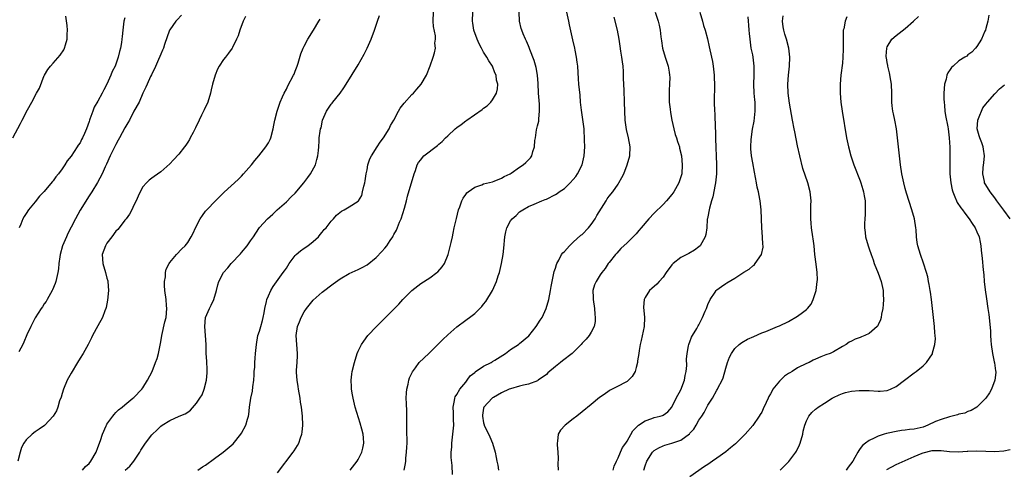
# Model space of a CAD drawing. Units: inches. Extents: x 2502000 to 2505000, y 1485000 to 1488000.
# Drawn here: x 2502196 to 2502415, y 1486013 to 1486113 of the extents above; entities that cross this region are included whole.
import ezdxf

# ---------------------------------------------------------------- set-up
doc = ezdxf.new("R2010")
doc.units = ezdxf.units.IN
doc.header["$MEASUREMENT"] = 0
doc.layers.add('LD25021485_10ft', color=110, linetype='Continuous')

msp = doc.modelspace()

# ---------------------------------------------------------------- linework, layer by layer
at = {"layer": 'LD25021485_10ft'}
for points, elevation in [([(2502194.03, 1486087), (2502195.75, 1486090.25), (2502196.1, 1486091), (2502197.25, 1486093.25), (2502198.23, 1486095), (2502199.29, 1486097), (2502199.94, 1486098.06), (2502201, 1486100.91), (2502201.05, 1486101), (2502201.78, 1486102.22), (2502202.4, 1486103), (2502203, 1486103.7), (2502204.58, 1486105.42), (2502205.38, 1486106.62), (2502205.56, 1486107), (2502205.72, 1486107.72), (2502206.15, 1486109), (2502206.14, 1486110.14), (2502206.2, 1486111), (2502206.09, 1486112.09), (2502205.86, 1486114.14)], 7910), ([(2502245.9, 1486114.1), (2502245.4, 1486113), (2502244.64, 1486111), (2502244.23, 1486109.77), (2502243.92, 1486109), (2502243, 1486107.12), (2502242.93, 1486107), (2502242.12, 1486105.88), (2502241.42, 1486105), (2502241, 1486104.45), (2502240.02, 1486103), (2502239.66, 1486102.34), (2502239.1, 1486101), (2502238.55, 1486099), (2502238.26, 1486097.74), (2502238.11, 1486097), (2502237.47, 1486095), (2502236.7, 1486093.3), (2502236.09, 1486092.09), (2502235.58, 1486091), (2502235.41, 1486090.59), (2502235, 1486089.8), (2502234.75, 1486089.25), (2502234.2, 1486088.2), (2502233.59, 1486087), (2502233.37, 1486086.63), (2502233, 1486086.1), (2502232.58, 1486085.42), (2502232.27, 1486085), (2502231, 1486083.38), (2502229.87, 1486082.13), (2502229, 1486081.21), (2502227, 1486079.46), (2502225.55, 1486078.45), (2502225, 1486078.03), (2502224.4, 1486077.6), (2502223.79, 1486077), (2502223, 1486076.08), (2502222.41, 1486075), (2502221.95, 1486074.05), (2502221.5, 1486073), (2502221, 1486072.02), (2502220.53, 1486071), (2502220, 1486070), (2502219.26, 1486069), (2502219, 1486068.69), (2502217.71, 1486067), (2502217.39, 1486066.61), (2502217, 1486066.21), (2502216.05, 1486065), (2502215, 1486063.57), (2502214.64, 1486063), (2502213.95, 1486061), (2502214.08, 1486059), (2502214.7, 1486057), (2502215, 1486055.79), (2502215.17, 1486055.17), (2502215.2, 1486055), (2502215.31, 1486053), (2502215.12, 1486050.88), (2502214.79, 1486049.21), (2502214.72, 1486049), (2502214.51, 1486048.51), (2502213.98, 1486047), (2502213, 1486045.13), (2502211.81, 1486043), (2502211.55, 1486042.45), (2502210.78, 1486041), (2502209.67, 1486039), (2502209, 1486037.95), (2502208.46, 1486037), (2502207, 1486034.57), (2502206.15, 1486033), (2502205.29, 1486031), (2502205, 1486030.1), (2502204.75, 1486029.25), (2502204.45, 1486028.45), (2502204.02, 1486027), (2502203.78, 1486026.22), (2502203.03, 1486025), (2502201.18, 1486023), (2502201.08, 1486022.92), (2502199.9, 1486022.1), (2502199, 1486021.51), (2502198.32, 1486021), (2502197, 1486019.78), (2502196.47, 1486019), (2502195.96, 1486018.04), (2502195.66, 1486017), (2502195.16, 1486015)], 7880), ([(2502231.64, 1486114.36), (2502230.67, 1486113.33), (2502230.34, 1486113), (2502229, 1486111.12), (2502228.94, 1486111), (2502227.86, 1486107.86), (2502227.59, 1486107), (2502227.42, 1486106.58), (2502227, 1486105.7), (2502226.82, 1486105.18), (2502226.49, 1486104.49), (2502225.6, 1486102.4), (2502225, 1486101.31), (2502224.92, 1486101.08), (2502224.73, 1486100.73), (2502223.97, 1486099), (2502223.7, 1486098.3), (2502223, 1486097), (2502222.15, 1486095), (2502221, 1486092.95), (2502220, 1486091), (2502219.64, 1486090.36), (2502219, 1486089.25), (2502217.81, 1486087), (2502217.51, 1486086.49), (2502217, 1486085.56), (2502215.7, 1486083), (2502214.86, 1486081.14), (2502214.58, 1486080.58), (2502213.9, 1486079), (2502212.91, 1486077.09), (2502211.6, 1486075), (2502211, 1486074.13), (2502209, 1486070.89), (2502207.95, 1486069), (2502207, 1486067.11), (2502206.27, 1486065.73), (2502205.94, 1486065), (2502205.12, 1486063), (2502204.6, 1486061), (2502204.51, 1486060.51), (2502204.3, 1486059), (2502204.19, 1486057.81), (2502204.03, 1486057), (2502203.72, 1486055.72), (2502203.59, 1486055), (2502203.45, 1486054.55), (2502202.87, 1486053.13), (2502202.81, 1486053), (2502201.67, 1486051), (2502201.41, 1486050.59), (2502201, 1486050.02), (2502200.61, 1486049.39), (2502200.33, 1486049), (2502199, 1486046.9), (2502198.03, 1486045), (2502197.15, 1486043.15), (2502196.49, 1486041.51), (2502196.21, 1486041), (2502195.38, 1486039.38)], 7890), ([(2502219, 1486113.75), (2502218.77, 1486113), (2502218.51, 1486111), (2502218.38, 1486109.62), (2502218.35, 1486109), (2502218.25, 1486108.25), (2502218.04, 1486107), (2502217.77, 1486106.23), (2502217.52, 1486105), (2502217, 1486103.45), (2502216.83, 1486103), (2502216.18, 1486101.82), (2502215.87, 1486101), (2502215, 1486099), (2502214.27, 1486097.73), (2502213.92, 1486097), (2502213, 1486095.21), (2502212.15, 1486093.85), (2502211.82, 1486093), (2502211.2, 1486091.2), (2502211.07, 1486090.93), (2502211, 1486090.66), (2502210.4, 1486089), (2502209.99, 1486087.99), (2502209.55, 1486087), (2502209.35, 1486086.65), (2502209, 1486085.92), (2502208.61, 1486085.39), (2502208.38, 1486085), (2502207, 1486082.93), (2502206.12, 1486081.88), (2502205.61, 1486081), (2502205, 1486080.12), (2502204.16, 1486079), (2502203.62, 1486078.37), (2502203, 1486077.47), (2502202.77, 1486077.23), (2502201, 1486075.05), (2502199.99, 1486074.01), (2502199, 1486072.76), (2502197.51, 1486071), (2502197, 1486070.16), (2502196.5, 1486069.49), (2502196.27, 1486069), (2502195.81, 1486067.81), (2502195.42, 1486067)], 7900), ([(2502209.51, 1486013), (2502210.2, 1486013.8), (2502211, 1486014.5), (2502211.42, 1486015), (2502212.58, 1486017), (2502213, 1486018), (2502213.56, 1486019.56), (2502214.03, 1486021), (2502214.84, 1486022.84), (2502214.89, 1486023), (2502215, 1486023.21), (2502216.32, 1486025), (2502216.59, 1486025.41), (2502217, 1486025.8), (2502217.58, 1486026.42), (2502218.37, 1486027), (2502219, 1486027.56), (2502220.79, 1486029), (2502221, 1486029.19), (2502222.74, 1486031), (2502223, 1486031.35), (2502224.06, 1486033), (2502225.06, 1486035), (2502225.86, 1486037), (2502226.16, 1486037.84), (2502226.47, 1486039), (2502226.83, 1486040.83), (2502227, 1486041.61), (2502227.22, 1486043), (2502227.93, 1486046.07), (2502228.17, 1486047), (2502228.36, 1486049), (2502228.31, 1486049.69), (2502228.17, 1486051), (2502227.92, 1486053), (2502227.85, 1486054.15), (2502227.86, 1486055), (2502228.05, 1486056.05), (2502228.08, 1486057), (2502228.23, 1486057.77), (2502228.84, 1486059), (2502229, 1486059.24), (2502230.49, 1486061), (2502231.73, 1486062.27), (2502232.47, 1486063), (2502233, 1486063.72), (2502233.79, 1486065), (2502234.2, 1486065.8), (2502234.71, 1486067), (2502235.75, 1486069), (2502236.28, 1486069.72), (2502237, 1486070.67), (2502237.27, 1486071), (2502239.18, 1486073), (2502241.1, 1486074.9), (2502244.24, 1486077.76), (2502245, 1486078.5), (2502245.47, 1486079), (2502247.21, 1486081), (2502248, 1486082), (2502248.86, 1486083), (2502250.43, 1486085), (2502251, 1486085.95), (2502251.36, 1486086.64), (2502251.51, 1486087), (2502252.04, 1486089), (2502252.18, 1486089.82), (2502252.42, 1486091), (2502252.92, 1486093), (2502253.61, 1486095), (2502254.16, 1486096.16), (2502254.52, 1486097), (2502255, 1486097.89), (2502255.36, 1486098.64), (2502256.63, 1486101), (2502256.75, 1486101.25), (2502257, 1486101.86), (2502257.43, 1486103), (2502257.65, 1486103.65), (2502258.26, 1486105.74), (2502258.76, 1486107), (2502259, 1486107.48), (2502259.8, 1486109), (2502261.08, 1486111), (2502262.25, 1486113), (2502262.51, 1486113.49)], 7870), ([(2502219.08, 1486013), (2502220.11, 1486013.89), (2502221, 1486015), (2502222.31, 1486017), (2502222.58, 1486017.42), (2502223, 1486018.13), (2502223.57, 1486019), (2502225, 1486020.85), (2502225.13, 1486021), (2502226.14, 1486021.86), (2502227, 1486022.78), (2502227.32, 1486023), (2502229, 1486024.06), (2502231.11, 1486025), (2502232.46, 1486025.54), (2502233, 1486025.9), (2502233.64, 1486026.36), (2502235, 1486027.88), (2502235.74, 1486029), (2502236.22, 1486029.78), (2502236.66, 1486031), (2502237.17, 1486033), (2502237.34, 1486034.66), (2502237.35, 1486035.35), (2502237.26, 1486037.26), (2502237.14, 1486039), (2502237.09, 1486041), (2502236.98, 1486043), (2502236.82, 1486045), (2502237.01, 1486047), (2502237.85, 1486049), (2502238.23, 1486049.77), (2502238.8, 1486051), (2502239.41, 1486053), (2502239.74, 1486054.26), (2502239.96, 1486055), (2502240.97, 1486057), (2502241.94, 1486058.06), (2502242.66, 1486059), (2502244.78, 1486061.22), (2502245, 1486061.47), (2502246.28, 1486063), (2502247, 1486064.08), (2502247.66, 1486065), (2502248.18, 1486065.82), (2502249, 1486067.03), (2502250.77, 1486069), (2502251.96, 1486070.04), (2502252.99, 1486071), (2502255, 1486072.74), (2502256.11, 1486073.89), (2502257, 1486074.73), (2502258.89, 1486077), (2502259.78, 1486078.22), (2502260.4, 1486079), (2502261.54, 1486081), (2502261.81, 1486082.19), (2502262.05, 1486083), (2502262.2, 1486084.2), (2502262.21, 1486085), (2502262.34, 1486086.34), (2502262.35, 1486087), (2502262.55, 1486088.55), (2502262.63, 1486089), (2502262.74, 1486089.26), (2502263.1, 1486091), (2502263.97, 1486093), (2502265, 1486094.53), (2502265.22, 1486094.78), (2502265.38, 1486095), (2502267, 1486097), (2502267.85, 1486098.15), (2502268.36, 1486099), (2502271, 1486103.28), (2502272.33, 1486105.67), (2502273, 1486107), (2502273.93, 1486109), (2502274.66, 1486111), (2502275.33, 1486113), (2502275.74, 1486114.26)], 7860), ([(2502235.28, 1486013), (2502236.29, 1486013.71), (2502237, 1486014.12), (2502239, 1486015.58), (2502240.89, 1486017), (2502243.12, 1486018.88), (2502244.86, 1486021), (2502245, 1486021.23), (2502245.94, 1486023), (2502246.33, 1486024.33), (2502246.55, 1486025), (2502246.64, 1486025.36), (2502246.81, 1486027), (2502247.1, 1486029), (2502247.44, 1486030.56), (2502247.54, 1486031.54), (2502247.74, 1486033), (2502247.79, 1486034.21), (2502247.84, 1486035), (2502247.94, 1486035.94), (2502247.97, 1486037), (2502248.03, 1486037.97), (2502248.16, 1486039), (2502248.34, 1486041), (2502248.68, 1486043), (2502249, 1486043.94), (2502249.3, 1486045), (2502249.65, 1486046.35), (2502249.84, 1486047), (2502250.04, 1486048.04), (2502250.18, 1486049), (2502250.56, 1486050.56), (2502250.63, 1486051), (2502251, 1486051.83), (2502251.55, 1486053), (2502252.09, 1486053.91), (2502254.29, 1486057), (2502254.57, 1486057.43), (2502255, 1486058.02), (2502255.62, 1486059), (2502257, 1486060.79), (2502257.21, 1486061), (2502258.13, 1486061.87), (2502259, 1486062.46), (2502259.83, 1486063), (2502261, 1486063.95), (2502262.19, 1486065), (2502262.52, 1486065.48), (2502263, 1486066.02), (2502263.43, 1486066.57), (2502263.87, 1486067), (2502265, 1486068.45), (2502265.54, 1486069), (2502266.21, 1486069.79), (2502267.31, 1486070.69), (2502267.91, 1486071), (2502269, 1486071.67), (2502271, 1486072.89), (2502271.1, 1486073), (2502271.81, 1486074.19), (2502272.02, 1486075), (2502272.25, 1486076.25), (2502272.47, 1486077), (2502272.58, 1486077.42), (2502272.82, 1486079), (2502273, 1486079.89), (2502273.2, 1486081), (2502273.63, 1486082.37), (2502273.96, 1486083), (2502275.27, 1486085), (2502275.9, 1486086.1), (2502276.66, 1486087), (2502277.93, 1486089), (2502278.25, 1486089.75), (2502278.95, 1486091), (2502280.02, 1486093), (2502280.39, 1486093.61), (2502281.26, 1486094.74), (2502283, 1486096.67), (2502283.33, 1486097), (2502284.1, 1486097.9), (2502285.07, 1486099), (2502286.24, 1486101), (2502287.05, 1486103.05), (2502287.72, 1486105), (2502288.03, 1486105.97), (2502288.24, 1486107), (2502288.15, 1486108.15), (2502288.27, 1486109), (2502288.27, 1486109.73), (2502287.82, 1486111.82), (2502287.77, 1486113), (2502287.81, 1486115)], 7850), ([(2502253, 1486012.42), (2502256.54, 1486017), (2502256.73, 1486017.27), (2502257.51, 1486018.49), (2502257.78, 1486019), (2502258.18, 1486020.18), (2502258.49, 1486021), (2502258.55, 1486021.45), (2502258.71, 1486023), (2502258.6, 1486025), (2502258.35, 1486027), (2502258.17, 1486028.17), (2502258.06, 1486029), (2502257.71, 1486031), (2502257.63, 1486031.63), (2502257.38, 1486033), (2502257.27, 1486034.73), (2502257.26, 1486035), (2502257.3, 1486035.3), (2502257.42, 1486037), (2502257.48, 1486038.52), (2502257.52, 1486039), (2502257.33, 1486041), (2502257.16, 1486043), (2502257.47, 1486045), (2502257.94, 1486046.06), (2502258.28, 1486047), (2502259, 1486048.27), (2502259.5, 1486049), (2502261, 1486050.83), (2502263, 1486052.61), (2502265.47, 1486054.53), (2502267, 1486055.63), (2502269, 1486056.82), (2502271, 1486057.7), (2502271.88, 1486058.12), (2502273, 1486058.7), (2502275, 1486060.35), (2502276.3, 1486061.7), (2502277, 1486062.47), (2502277.43, 1486063), (2502278.19, 1486064.19), (2502278.74, 1486065), (2502278.84, 1486065.16), (2502279, 1486065.5), (2502279.55, 1486066.45), (2502280.26, 1486068.26), (2502280.58, 1486069), (2502281.33, 1486071.33), (2502281.77, 1486073), (2502281.99, 1486074.01), (2502283.49, 1486079), (2502283.77, 1486079.77), (2502284.19, 1486081), (2502284.49, 1486081.51), (2502285, 1486082.16), (2502285.36, 1486082.64), (2502285.69, 1486083), (2502288.68, 1486085.32), (2502289, 1486085.62), (2502289.77, 1486086.23), (2502290.53, 1486087), (2502291, 1486087.5), (2502292.63, 1486089), (2502293, 1486089.36), (2502293.97, 1486090.03), (2502295, 1486090.82), (2502295.28, 1486091), (2502298.68, 1486093.32), (2502299, 1486093.61), (2502299.81, 1486094.19), (2502300.62, 1486095), (2502301, 1486095.52), (2502301.84, 1486097), (2502302.08, 1486097.92), (2502302.13, 1486099), (2502301.87, 1486099.87), (2502301.76, 1486101), (2502301.48, 1486101.48), (2502300.95, 1486103), (2502300.16, 1486104.16), (2502299.74, 1486105), (2502299, 1486106.13), (2502298.51, 1486107), (2502298, 1486108), (2502297.53, 1486109), (2502296.83, 1486111), (2502296.6, 1486112.6), (2502296.51, 1486113), (2502296.57, 1486115)], 7840), ([(2502269.22, 1486013), (2502270.78, 1486015), (2502271, 1486015.35), (2502271.86, 1486017), (2502272.08, 1486017.92), (2502272.31, 1486019), (2502272.18, 1486020.18), (2502272.14, 1486021), (2502271.86, 1486022.14), (2502271.49, 1486023.49), (2502270.36, 1486027), (2502269.89, 1486029), (2502269.77, 1486029.77), (2502269.54, 1486031), (2502269.54, 1486031.54), (2502269.43, 1486033), (2502269.59, 1486034.41), (2502269.68, 1486035), (2502270.17, 1486037), (2502270.78, 1486039), (2502271, 1486039.52), (2502271.74, 1486041), (2502272.25, 1486041.75), (2502273.18, 1486043), (2502275.08, 1486045), (2502276.06, 1486045.94), (2502277.08, 1486047), (2502279.09, 1486049), (2502280.06, 1486049.94), (2502281, 1486051.01), (2502282.98, 1486053.02), (2502285, 1486054.57), (2502287, 1486055.85), (2502288.54, 1486057), (2502288.8, 1486057.2), (2502289.74, 1486058.26), (2502290.24, 1486059), (2502291.07, 1486061), (2502291.73, 1486063.73), (2502292.02, 1486065), (2502292.18, 1486065.82), (2502292.46, 1486067), (2502292.91, 1486069.09), (2502293.41, 1486071), (2502293.69, 1486071.69), (2502294.15, 1486073), (2502294.45, 1486073.55), (2502295, 1486074.39), (2502295.26, 1486074.74), (2502295.56, 1486075), (2502297, 1486076.03), (2502298.59, 1486076.59), (2502299, 1486076.77), (2502301, 1486077.26), (2502301.38, 1486077.38), (2502303, 1486078.01), (2502303.59, 1486078.41), (2502304.91, 1486079), (2502305.16, 1486079.16), (2502307, 1486080.49), (2502307.8, 1486081), (2502308.44, 1486081.56), (2502309.46, 1486082.54), (2502309.78, 1486083), (2502309.99, 1486083.99), (2502310.37, 1486085), (2502310.44, 1486086.44), (2502310.54, 1486087), (2502310.8, 1486088.8), (2502311, 1486089.67), (2502311.27, 1486090.73), (2502311.29, 1486091), (2502311.28, 1486091.28), (2502311.49, 1486093), (2502311.45, 1486094.55), (2502311.23, 1486097), (2502311.13, 1486099.13), (2502311, 1486101), (2502310.7, 1486102.7), (2502310.29, 1486104.29), (2502309.3, 1486106.71), (2502309.16, 1486107.16), (2502309, 1486107.51), (2502308.56, 1486108.56), (2502308.3, 1486109), (2502307.81, 1486110.19), (2502307.49, 1486111), (2502307.38, 1486111.38), (2502307.02, 1486113), (2502306.93, 1486115)], 7830), ([(2502281.31, 1486013), (2502281.55, 1486014.45), (2502281.62, 1486015), (2502281.68, 1486015.68), (2502281.82, 1486017), (2502281.88, 1486018.12), (2502281.91, 1486019), (2502281.88, 1486022.12), (2502281.89, 1486025), (2502281.85, 1486026.15), (2502281.83, 1486027.83), (2502281.75, 1486029), (2502281.76, 1486030.24), (2502281.85, 1486031), (2502282.18, 1486032.18), (2502282.34, 1486033), (2502282.48, 1486033.52), (2502283.12, 1486034.88), (2502283.8, 1486035.8), (2502284.65, 1486037), (2502286.75, 1486039), (2502287, 1486039.22), (2502289, 1486041.2), (2502289.89, 1486042.11), (2502291, 1486043.14), (2502293, 1486044.94), (2502295, 1486046.41), (2502295.36, 1486046.64), (2502295.86, 1486047), (2502297, 1486047.91), (2502298.16, 1486049), (2502298.58, 1486049.42), (2502299, 1486049.98), (2502299.47, 1486050.53), (2502301, 1486053.04), (2502301.87, 1486055), (2502302.27, 1486056.27), (2502302.52, 1486057), (2502303.01, 1486059), (2502303.37, 1486061), (2502303.53, 1486062.47), (2502303.71, 1486065), (2502303.94, 1486066.06), (2502304.17, 1486067), (2502305, 1486068.52), (2502305.37, 1486069), (2502306.25, 1486069.75), (2502307, 1486070.52), (2502307.77, 1486071), (2502309, 1486071.7), (2502310.28, 1486072.28), (2502311.97, 1486073), (2502312.73, 1486073.27), (2502313, 1486073.38), (2502315, 1486074.4), (2502315.36, 1486074.64), (2502315.85, 1486075), (2502317, 1486075.76), (2502318.31, 1486077), (2502319, 1486077.74), (2502319.58, 1486078.42), (2502319.96, 1486079), (2502320.99, 1486081), (2502321.45, 1486083), (2502321.53, 1486085), (2502321.52, 1486086.48), (2502321.43, 1486089), (2502321.15, 1486091.15), (2502320.82, 1486093.18), (2502320.63, 1486095), (2502320.5, 1486096.5), (2502320.23, 1486099), (2502320.14, 1486100.14), (2502319.97, 1486103), (2502319.89, 1486103.89), (2502319.74, 1486105), (2502319.41, 1486106.59), (2502319.34, 1486107), (2502318.88, 1486108.88), (2502318.18, 1486112.18), (2502317.99, 1486113), (2502317.58, 1486115)], 7820), ([(2502292.05, 1486012.05), (2502291.99, 1486014.01), (2502291.77, 1486015.77), (2502291.77, 1486017), (2502291.87, 1486018.13), (2502291.88, 1486019), (2502292.14, 1486021), (2502292.34, 1486023), (2502292.28, 1486024.28), (2502292.28, 1486025), (2502292.26, 1486025.74), (2502292.2, 1486027), (2502292.49, 1486028.49), (2502292.55, 1486029), (2502292.67, 1486029.33), (2502293, 1486029.82), (2502293.68, 1486031), (2502295, 1486032.6), (2502295.34, 1486033), (2502296.02, 1486033.98), (2502297, 1486034.78), (2502297.11, 1486034.89), (2502299, 1486036.18), (2502300.66, 1486037), (2502300.87, 1486037.13), (2502301, 1486037.19), (2502301.47, 1486037.47), (2502303.87, 1486039), (2502305, 1486039.84), (2502306.74, 1486041), (2502307, 1486041.21), (2502309.06, 1486042.94), (2502310.72, 1486045), (2502311.6, 1486046.4), (2502312.02, 1486047), (2502312.97, 1486049), (2502313.55, 1486051), (2502313.93, 1486053), (2502314.08, 1486053.92), (2502314.28, 1486055), (2502314.76, 1486057.24), (2502315, 1486057.97), (2502315.22, 1486058.78), (2502315.31, 1486059), (2502315.76, 1486059.76), (2502316.39, 1486061), (2502316.63, 1486061.37), (2502317, 1486061.73), (2502318.12, 1486063), (2502319, 1486063.76), (2502320.69, 1486065.31), (2502321, 1486065.52), (2502322.41, 1486067), (2502323, 1486067.69), (2502323.88, 1486069), (2502324.27, 1486069.73), (2502326.33, 1486073), (2502326.58, 1486073.42), (2502327, 1486074), (2502327.79, 1486075), (2502329, 1486076.72), (2502329.18, 1486077), (2502329.83, 1486078.17), (2502330.24, 1486079), (2502331.04, 1486081), (2502331.57, 1486083), (2502331.67, 1486085), (2502331.31, 1486087), (2502330.86, 1486088.86), (2502330.57, 1486091), (2502330.49, 1486093), (2502330.44, 1486095), (2502330.36, 1486097.64), (2502330.22, 1486100.22), (2502330.22, 1486101), (2502330.19, 1486101.81), (2502330.09, 1486103), (2502329.96, 1486103.96), (2502329.84, 1486105), (2502329.63, 1486106.37), (2502329.45, 1486107.45), (2502329.23, 1486109), (2502328.86, 1486111), (2502328.07, 1486113.93)], 7810), ([(2502337.22, 1486115), (2502337.9, 1486113), (2502338.14, 1486112.14), (2502338.34, 1486111), (2502338.48, 1486109.52), (2502338.64, 1486108.64), (2502338.88, 1486107), (2502339.46, 1486105), (2502340.12, 1486103), (2502340.34, 1486101.66), (2502340.48, 1486101), (2502340.51, 1486100.51), (2502340.47, 1486099), (2502340.36, 1486097.64), (2502340.36, 1486097), (2502340.4, 1486095), (2502340.59, 1486093.41), (2502340.64, 1486092.64), (2502340.94, 1486091), (2502341.39, 1486089), (2502341.74, 1486087.74), (2502342.01, 1486087), (2502342.22, 1486086.22), (2502342.66, 1486085), (2502342.71, 1486084.71), (2502343.1, 1486083), (2502343.29, 1486081), (2502343.19, 1486079), (2502343, 1486078.34), (2502342.53, 1486077), (2502341.39, 1486075), (2502341, 1486074.43), (2502339.81, 1486073), (2502339, 1486072.15), (2502337, 1486070.27), (2502335.82, 1486069), (2502334.13, 1486067), (2502333.63, 1486066.37), (2502333, 1486065.66), (2502332.68, 1486065.32), (2502331, 1486063.67), (2502329.63, 1486062.37), (2502328.69, 1486061.31), (2502328.38, 1486061), (2502327, 1486059.29), (2502326.79, 1486059), (2502326.08, 1486057.92), (2502325.36, 1486057), (2502325, 1486056.5), (2502324.08, 1486055), (2502323.75, 1486054.25), (2502323.38, 1486053), (2502323.43, 1486051.43), (2502323.4, 1486051), (2502323.7, 1486049), (2502323.77, 1486047.77), (2502323.9, 1486047), (2502323.89, 1486046.11), (2502323.63, 1486045), (2502323, 1486043.76), (2502322.55, 1486043), (2502321.85, 1486042.15), (2502321, 1486041.28), (2502320.75, 1486041), (2502318.73, 1486039), (2502316.62, 1486037.38), (2502316.17, 1486037), (2502315, 1486036.05), (2502313.35, 1486034.65), (2502313, 1486034.3), (2502311.18, 1486033), (2502311, 1486032.89), (2502309, 1486032.15), (2502307.91, 1486031.91), (2502307, 1486031.69), (2502305, 1486031.12), (2502304.69, 1486031), (2502303, 1486030.23), (2502301.19, 1486029.19), (2502301, 1486029.08), (2502300.9, 1486029), (2502299.06, 1486027), (2502299, 1486026.8), (2502298.74, 1486025.26), (2502298.72, 1486025), (2502299, 1486023.52), (2502299.12, 1486023.12), (2502299.14, 1486023), (2502300.4, 1486020.4), (2502300.99, 1486019), (2502301.55, 1486017), (2502301.81, 1486015.81), (2502301.94, 1486015), (2502302.13, 1486014.13), (2502302.34, 1486013)], 7800), ([(2502347.23, 1486115), (2502347.82, 1486113), (2502348.05, 1486112.05), (2502348.41, 1486111), (2502348.91, 1486109.09), (2502349.32, 1486107.32), (2502349.83, 1486105), (2502350.01, 1486104.01), (2502350.18, 1486103), (2502350.39, 1486101), (2502350.39, 1486100.39), (2502350.45, 1486099), (2502350.45, 1486097.55), (2502350.41, 1486096.41), (2502350.42, 1486095), (2502350.48, 1486093), (2502350.53, 1486092.53), (2502350.58, 1486091), (2502350.62, 1486090.62), (2502350.62, 1486089), (2502350.67, 1486088.67), (2502350.67, 1486087), (2502350.72, 1486086.72), (2502350.77, 1486085), (2502350.79, 1486084.79), (2502350.87, 1486083), (2502350.91, 1486081), (2502350.89, 1486079), (2502350.72, 1486077), (2502350.63, 1486076.63), (2502350.13, 1486073.86), (2502349.83, 1486073), (2502349.35, 1486071.35), (2502348.93, 1486069.07), (2502348.88, 1486068.88), (2502348.74, 1486067), (2502348.54, 1486065.46), (2502348.42, 1486065), (2502347.63, 1486063.63), (2502347.3, 1486063), (2502347, 1486062.72), (2502346.03, 1486061.97), (2502344.75, 1486061.25), (2502343, 1486060.37), (2502341.23, 1486059), (2502341.11, 1486058.89), (2502341, 1486058.76), (2502339.7, 1486057), (2502339, 1486056.01), (2502338.13, 1486055), (2502337.59, 1486054.41), (2502336.52, 1486053.48), (2502336.01, 1486053), (2502335, 1486051.47), (2502334.8, 1486051), (2502334.68, 1486049.32), (2502334.89, 1486047), (2502334.82, 1486045), (2502334.14, 1486041.86), (2502333.9, 1486041), (2502333.66, 1486039.66), (2502333.57, 1486039), (2502333.32, 1486037.32), (2502333.28, 1486037), (2502333, 1486035.87), (2502332.76, 1486035), (2502332.15, 1486033.85), (2502331.33, 1486033), (2502331, 1486032.76), (2502330.53, 1486032.53), (2502329, 1486031.67), (2502327.21, 1486030.79), (2502327, 1486030.66), (2502325.85, 1486029.85), (2502324.83, 1486029.17), (2502323, 1486027.59), (2502321, 1486025.95), (2502319.76, 1486025), (2502319, 1486024.4), (2502317.16, 1486023), (2502316.13, 1486021.87), (2502315.61, 1486021), (2502315.48, 1486019.48), (2502315.38, 1486019), (2502315.39, 1486018.61), (2502315.53, 1486017), (2502315.59, 1486015.59), (2502315.57, 1486014.43), (2502315.63, 1486013)], 7790), ([(2502327.92, 1486013), (2502328.14, 1486013.86), (2502328.65, 1486015), (2502329, 1486015.71), (2502329.55, 1486017), (2502329.95, 1486018.05), (2502330.7, 1486019), (2502331, 1486019.48), (2502332.26, 1486021.74), (2502333.56, 1486023), (2502335, 1486024), (2502336.48, 1486024.48), (2502337, 1486024.7), (2502338.33, 1486025), (2502338.85, 1486025.15), (2502339, 1486025.23), (2502340.04, 1486025.96), (2502341, 1486026.99), (2502341.95, 1486029), (2502343, 1486030.91), (2502343.8, 1486033), (2502343.94, 1486034.06), (2502344.17, 1486035), (2502344.29, 1486036.28), (2502344.27, 1486037.73), (2502344.38, 1486039), (2502344.72, 1486040.72), (2502344.76, 1486041), (2502344.81, 1486041.19), (2502345, 1486041.61), (2502345.38, 1486042.62), (2502345.58, 1486043), (2502346.52, 1486044.52), (2502346.87, 1486045.13), (2502347, 1486045.33), (2502347.82, 1486047), (2502348.43, 1486048.43), (2502348.66, 1486049), (2502348.75, 1486049.25), (2502349, 1486049.86), (2502349.53, 1486051), (2502350.64, 1486052.64), (2502350.86, 1486053), (2502351, 1486053.15), (2502352.06, 1486053.94), (2502353, 1486054.61), (2502353.25, 1486054.75), (2502355, 1486055.79), (2502357, 1486057.07), (2502358.22, 1486057.78), (2502359, 1486058.49), (2502359.31, 1486058.69), (2502359.57, 1486059), (2502360.99, 1486061.01), (2502361.32, 1486062.68), (2502361.32, 1486063), (2502361.28, 1486063.28), (2502361.2, 1486065), (2502361.03, 1486067), (2502360.89, 1486071), (2502360.67, 1486073), (2502360.6, 1486073.4), (2502360.26, 1486075), (2502360.02, 1486076.02), (2502359.82, 1486077), (2502359.38, 1486079.38), (2502359, 1486081.49), (2502358.76, 1486083), (2502358.6, 1486084.6), (2502358.6, 1486085), (2502358.64, 1486086.64), (2502358.96, 1486088.96), (2502359.29, 1486090.71), (2502359.57, 1486093), (2502359.56, 1486094.44), (2502359.53, 1486095), (2502359.46, 1486095.46), (2502359.34, 1486097), (2502359.26, 1486099), (2502359.32, 1486101), (2502359.32, 1486103), (2502359.08, 1486105), (2502359, 1486105.49), (2502358.69, 1486107), (2502358.42, 1486109), (2502358.3, 1486110.3), (2502358.21, 1486111), (2502358.15, 1486112.15), (2502358.03, 1486113), (2502357.99, 1486114.01)], 7780), ([(2502334.71, 1486013), (2502335, 1486013.96), (2502335.39, 1486015), (2502336.68, 1486017), (2502337, 1486017.33), (2502338.04, 1486017.96), (2502339, 1486018.44), (2502339.43, 1486018.57), (2502341, 1486019), (2502343, 1486019.65), (2502344.91, 1486021.09), (2502345, 1486021.22), (2502345.86, 1486022.14), (2502346.39, 1486023), (2502347, 1486024.09), (2502347.66, 1486025), (2502348.18, 1486025.82), (2502348.79, 1486027), (2502349, 1486027.44), (2502350, 1486029), (2502351, 1486030.81), (2502351.12, 1486031), (2502351.22, 1486031.22), (2502352.18, 1486033), (2502352.44, 1486033.56), (2502353, 1486035.71), (2502353.41, 1486037), (2502353.86, 1486038.14), (2502354.28, 1486039), (2502355, 1486040.08), (2502356, 1486041), (2502356.57, 1486041.43), (2502357.86, 1486042.14), (2502359.22, 1486042.78), (2502361, 1486043.58), (2502361.91, 1486043.91), (2502364.56, 1486045), (2502365, 1486045.15), (2502367, 1486046.09), (2502369, 1486047.27), (2502370.12, 1486048.13), (2502371, 1486048.77), (2502371.24, 1486049), (2502372.02, 1486049.98), (2502372.52, 1486051), (2502373.12, 1486053), (2502373.4, 1486055), (2502373.42, 1486055.42), (2502373.37, 1486057), (2502373.13, 1486058.87), (2502372.89, 1486061), (2502372.71, 1486063), (2502372.49, 1486064.49), (2502372.44, 1486065), (2502372.13, 1486067), (2502372.05, 1486068.05), (2502371.95, 1486069), (2502371.93, 1486070.07), (2502372, 1486072), (2502372.01, 1486073), (2502371.78, 1486075), (2502371.27, 1486077), (2502370.21, 1486080.21), (2502369.49, 1486083), (2502369, 1486085.24), (2502368.36, 1486088.36), (2502368.22, 1486089), (2502367.85, 1486091), (2502367.23, 1486094.77), (2502366.93, 1486097), (2502366.84, 1486099), (2502366.99, 1486101), (2502367.23, 1486103), (2502367.29, 1486105), (2502367.04, 1486107), (2502366.51, 1486109), (2502366.16, 1486110.16), (2502365.93, 1486111), (2502365.78, 1486111.78), (2502365.62, 1486113), (2502365.8, 1486114.2)], 7770), ([(2502380.02, 1486113.98), (2502379.65, 1486113), (2502379.3, 1486111.3), (2502379.19, 1486111), (2502379.17, 1486110.83), (2502379.14, 1486109), (2502379.17, 1486107.17), (2502379.2, 1486106.8), (2502379.13, 1486105), (2502379, 1486103.68), (2502378.66, 1486101), (2502378.49, 1486099), (2502378.48, 1486097), (2502378.64, 1486095), (2502378.95, 1486093), (2502379.94, 1486087), (2502380.35, 1486085), (2502380.88, 1486083), (2502381.57, 1486081), (2502383, 1486077.42), (2502383.15, 1486077), (2502383.54, 1486075.54), (2502383.71, 1486075), (2502383.89, 1486074.11), (2502384.05, 1486073), (2502384.05, 1486072.05), (2502384.11, 1486071), (2502384.07, 1486069.93), (2502383.99, 1486069), (2502383.94, 1486067.94), (2502383.94, 1486067), (2502384.08, 1486065.92), (2502384.17, 1486065), (2502384.72, 1486063), (2502385, 1486062.29), (2502385.41, 1486061), (2502385.85, 1486059.84), (2502386.12, 1486059), (2502387, 1486056.89), (2502387.67, 1486055), (2502388.11, 1486053), (2502388.12, 1486052.12), (2502388.18, 1486051), (2502388.12, 1486049.88), (2502388, 1486049), (2502387.75, 1486047.75), (2502387.67, 1486047), (2502387.52, 1486046.48), (2502387, 1486045.35), (2502386.88, 1486045.12), (2502386.78, 1486045), (2502385, 1486043.47), (2502384.04, 1486043), (2502383.29, 1486042.71), (2502383, 1486042.57), (2502381.83, 1486042.17), (2502381, 1486041.73), (2502380.5, 1486041.5), (2502379.82, 1486041), (2502379, 1486040.55), (2502377, 1486039.36), (2502376.3, 1486039), (2502375.32, 1486038.68), (2502374.2, 1486038.2), (2502373, 1486037.75), (2502372.48, 1486037.52), (2502371.56, 1486037), (2502371, 1486036.76), (2502369, 1486035.77), (2502367.82, 1486035), (2502367.3, 1486034.7), (2502367, 1486034.49), (2502366.09, 1486033.91), (2502365, 1486032.83), (2502363.52, 1486031), (2502363.32, 1486030.68), (2502363, 1486030.02), (2502362.61, 1486029.39), (2502362.47, 1486029), (2502362.03, 1486028.03), (2502361.37, 1486026.63), (2502361, 1486025.94), (2502360.64, 1486025.36), (2502360.44, 1486025), (2502359.04, 1486022.96), (2502357.31, 1486021), (2502355.16, 1486018.84), (2502354.04, 1486017.96), (2502353, 1486017.06), (2502351, 1486015.69), (2502350.07, 1486015), (2502349, 1486014.28), (2502348.22, 1486013.78), (2502345, 1486011.5)], 7760), ([(2502365.09, 1486013), (2502367.09, 1486014.91), (2502368.62, 1486017), (2502368.76, 1486017.24), (2502369.4, 1486018.6), (2502369.57, 1486019), (2502370.15, 1486021), (2502370.29, 1486021.71), (2502370.61, 1486023), (2502371, 1486024.01), (2502371.52, 1486025), (2502372.2, 1486025.8), (2502373, 1486026.54), (2502373.25, 1486026.75), (2502373.58, 1486027), (2502375, 1486027.92), (2502376.75, 1486029), (2502377, 1486029.14), (2502378.26, 1486029.74), (2502379, 1486030.03), (2502379.73, 1486030.27), (2502381, 1486030.57), (2502382.72, 1486030.72), (2502383, 1486030.76), (2502385, 1486030.71), (2502387, 1486030.6), (2502387.4, 1486030.6), (2502389, 1486030.74), (2502389.75, 1486031), (2502391, 1486031.61), (2502392.85, 1486033), (2502395, 1486034.68), (2502395.46, 1486035), (2502397, 1486036.26), (2502397.79, 1486037), (2502399.06, 1486038.94), (2502399.09, 1486039), (2502399.1, 1486039.1), (2502399.65, 1486041), (2502399.78, 1486042.22), (2502399.69, 1486043), (2502399.6, 1486043.6), (2502399.55, 1486045), (2502399.12, 1486049), (2502398.88, 1486051), (2502398.62, 1486052.62), (2502398.59, 1486053), (2502398.34, 1486054.34), (2502398.24, 1486055), (2502398.03, 1486056.03), (2502397.79, 1486057), (2502397.11, 1486059.11), (2502396.39, 1486061), (2502395.79, 1486063), (2502395.68, 1486063.68), (2502395.54, 1486065), (2502395.45, 1486066.55), (2502395.41, 1486067), (2502395.09, 1486069), (2502394.52, 1486071), (2502393.31, 1486074.69), (2502393, 1486075.71), (2502392.67, 1486077), (2502392.25, 1486079), (2502391.97, 1486081), (2502391.66, 1486083.66), (2502391.48, 1486085), (2502391.06, 1486089), (2502390.69, 1486091), (2502390.39, 1486092.39), (2502390.24, 1486093), (2502390.13, 1486094.13), (2502390.01, 1486095), (2502390, 1486097), (2502389.94, 1486099), (2502389.82, 1486099.82), (2502389.52, 1486101.52), (2502389.14, 1486103), (2502389.13, 1486103.13), (2502389, 1486103.8), (2502388.84, 1486104.84), (2502388.8, 1486105), (2502388.78, 1486105.22), (2502388.89, 1486107), (2502389, 1486107.28), (2502390, 1486109), (2502391, 1486109.86), (2502393, 1486111.41), (2502394.86, 1486113), (2502395.94, 1486114.06)], 7750), ([(2502411.63, 1486114.37), (2502411.4, 1486113), (2502411, 1486111.42), (2502410.88, 1486111), (2502410.77, 1486110.77), (2502410.04, 1486109), (2502409, 1486107.36), (2502408.72, 1486107), (2502407.88, 1486106.12), (2502407, 1486105.52), (2502406.74, 1486105.26), (2502406.33, 1486105), (2502405, 1486104.18), (2502403.67, 1486103), (2502403.33, 1486102.67), (2502403, 1486102.25), (2502402.52, 1486101.48), (2502402.32, 1486101), (2502402.11, 1486100.11), (2502401.78, 1486099), (2502401.61, 1486097), (2502401.63, 1486095.63), (2502401.66, 1486095), (2502401.75, 1486094.25), (2502401.87, 1486093), (2502402.02, 1486092.02), (2502402.5, 1486089.5), (2502402.58, 1486089), (2502402.83, 1486087), (2502402.93, 1486084.93), (2502402.94, 1486081.06), (2502402.95, 1486080.95), (2502402.99, 1486079), (2502403.17, 1486077), (2502403.48, 1486075.48), (2502403.6, 1486075), (2502404.08, 1486073.92), (2502404.43, 1486073), (2502404.61, 1486072.61), (2502405.42, 1486071.42), (2502405.79, 1486071), (2502406.28, 1486070.28), (2502407.29, 1486069), (2502407.93, 1486067.93), (2502408.59, 1486067), (2502409, 1486066.06), (2502409.49, 1486065), (2502409.76, 1486063.76), (2502409.9, 1486063), (2502409.97, 1486062.03), (2502410.18, 1486060.18), (2502410.39, 1486057.61), (2502410.52, 1486056.52), (2502410.65, 1486055), (2502410.86, 1486053.14), (2502411.14, 1486051.14), (2502411.47, 1486049), (2502411.64, 1486047.64), (2502411.75, 1486047), (2502411.81, 1486046.19), (2502412.01, 1486044.01), (2502412.03, 1486043), (2502412.11, 1486041.89), (2502412.2, 1486041), (2502412.51, 1486039), (2502412.88, 1486037.12), (2502412.9, 1486036.9), (2502413.15, 1486035.15), (2502413.2, 1486035), (2502413.22, 1486034.78), (2502413.02, 1486033), (2502412.27, 1486031), (2502411.83, 1486030.18), (2502410.97, 1486029), (2502409, 1486027), (2502407.75, 1486026.25), (2502407, 1486026.05), (2502406.28, 1486025.72), (2502405, 1486025.43), (2502404.7, 1486025.3), (2502402.87, 1486024.87), (2502401, 1486024.27), (2502399.8, 1486023.8), (2502398.04, 1486023), (2502397, 1486022.6), (2502395, 1486022.11), (2502393.97, 1486022.03), (2502393, 1486021.87), (2502392.17, 1486021.83), (2502391, 1486021.6), (2502389.2, 1486021.2), (2502388.84, 1486021.16), (2502388.29, 1486021), (2502387, 1486020.53), (2502386.1, 1486020.1), (2502385, 1486019.6), (2502384.12, 1486019), (2502383.52, 1486018.48), (2502383, 1486017.8), (2502382.67, 1486017.33), (2502382.47, 1486017), (2502381.77, 1486015.77), (2502381.31, 1486015), (2502380.31, 1486013.69), (2502379.86, 1486013)], 7740), ([(2502416.38, 1486069), (2502415, 1486070.92), (2502414.1, 1486072.11), (2502413.46, 1486073), (2502413, 1486073.67), (2502411.94, 1486075), (2502411, 1486076.53), (2502410.81, 1486076.81), (2502410.72, 1486077), (2502410.69, 1486077.31), (2502410.32, 1486079), (2502410.43, 1486080.43), (2502410.55, 1486081.45), (2502410.7, 1486083), (2502410.47, 1486084.47), (2502410.41, 1486085), (2502410.1, 1486085.9), (2502409.67, 1486087), (2502409.5, 1486087.5), (2502409.07, 1486089), (2502409.19, 1486091), (2502409.36, 1486091.36), (2502410.32, 1486093.68), (2502411, 1486094.52), (2502411.35, 1486095), (2502413, 1486096.84), (2502414.03, 1486097.97), (2502415.14, 1486098.86)], 7730), ([(2502388.89, 1486013.11), (2502391, 1486014.23), (2502393, 1486015.17), (2502395, 1486016.06), (2502396.8, 1486016.8), (2502397, 1486016.88), (2502399, 1486017.36), (2502400.67, 1486017.33), (2502401, 1486017.35), (2502402.89, 1486017.11), (2502404.93, 1486017.07), (2502406.79, 1486017.21), (2502407, 1486017.24), (2502409, 1486017.31), (2502411, 1486017.19), (2502413, 1486017.13), (2502415, 1486017.29), (2502416.38, 1486017.62)], 7730)]:
    msp.add_lwpolyline(points, dxfattribs=dict(at, elevation=elevation))

doc.saveas('drawing.dxf')
